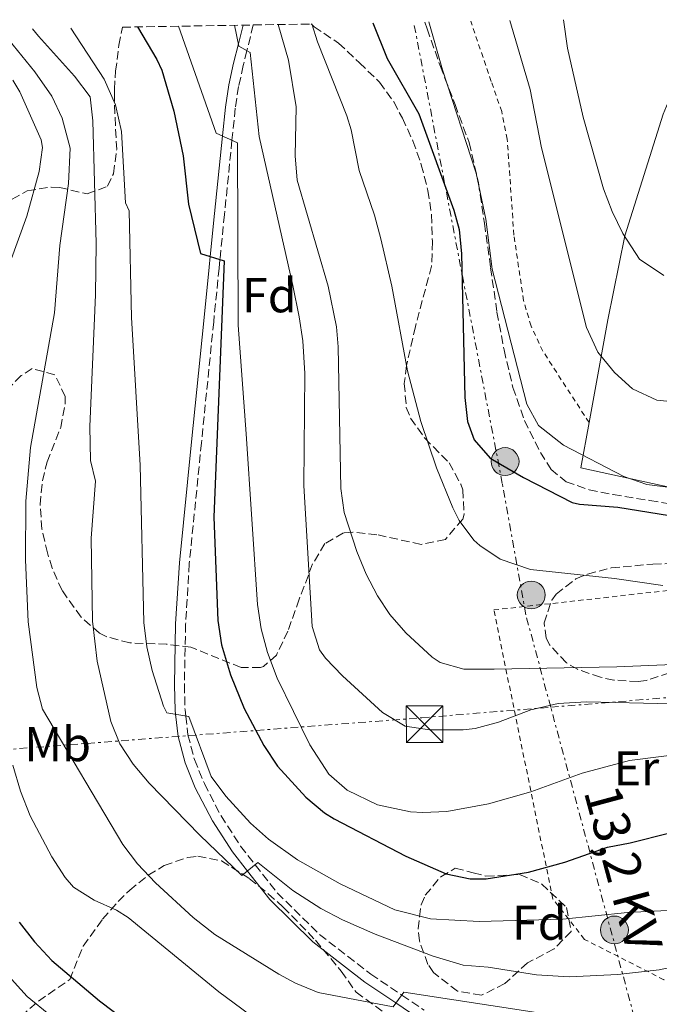
# Model space of a CAD drawing. Units: metres. Extents: x 613503 to 616931, y 4775646 to 4778016.
# Drawn here: x 615473 to 615604, y 4777793 to 4777994 of the extents above; entities that cross this region are included whole.
import ezdxf
from ezdxf.enums import TextEntityAlignment as Align

# ---------------------------------------------------------------- set-up
doc = ezdxf.new("R2010")
doc.units = ezdxf.units.M
doc.header["$MEASUREMENT"] = 0
for name, pattern in [('DGN Style 2', [1.7399219301090239, 1.043953158065414, -0.6959687720436097]), ('DGN Style 3', [2.435890702152634, 1.739921930109024, -0.6959687720436097]), ('DGN Style 7', [3.4798438602180486, 1.565929737098122, -0.6959687720436097, 0.5219765790327072, -0.6959687720436097])]:
    doc.linetypes.add(name, pattern=pattern)
for name, color, linetype, lineweight in [('Camino', 7, 'DGN Style 3', 0), ('Curva de nivel directora', 30, 'Continuous', 30), ('Curva de nivel intermedia', 30, 'Continuous', 0), ('Etiqueta de uso rústico', 92, 'Continuous', 0), ('Etiqueta de zona arbolada', 92, 'Continuous', 0), ('Línea  de muro-pared o tapia', 1, 'Continuous', 13), ('Línea eléctrica', 6, 'DGN Style 7', 0), ('Margen derecho', 7, 'Continuous', 0), ('Nave industrial', 1, 'Continuous', 13), ('Poste tendido eléctrico', 7, 'Continuous', 0), ('Senda', 7, 'DGN Style 3', 0), ('Tela metálica o alambrada', 7, 'DGN Style 2', 0), ('Tensión línea eléctrica', 7, 'Continuous', 0), ('Torre eléctrica', 7, 'Continuous', 0), ('Zona arbolada', 92, 'DGN Style 3', 0)]:
    doc.layers.add(name, color=color, linetype=linetype, lineweight=lineweight)
doc.styles.add('Style-Arial', font='arial.ttf')

# ---------------------------------------------------------------- blocks, each defined once
blk = doc.blocks.new('5TME')
at = {"layer": 'Nave industrial', "color": 7, "linetype": 'Continuous', "lineweight": 0}
for p, q in [((-0.375, 0.375), (0.375, -0.375)), ((0.3723, 0.3776), (-0.3716, -0.3784))]:
    blk.add_line(p, q, dxfattribs=at)
at = {"layer": 'Nave industrial', "color": 7, "linetype": 'Continuous', "lineweight": 0, "flags": 128}
blk.add_lwpolyline([(-0.375, -0.375), (0.375, -0.375), (0.375, 0.375), (-0.375, 0.375), (-0.3716, -0.3784)], dxfattribs=at)
blk = doc.blocks.new('5PELE')
at = {"layer": 'Nave industrial', "linetype": 'Continuous', "lineweight": 0}
h = blk.add_hatch(color=9, dxfattribs=at)
edge = h.paths.add_edge_path()
edge.add_arc((-2.000000476837158e-05, 0), 0.2850000000000001, 0, 360)
at = {"layer": 'Nave industrial', "color": 252, "linetype": 'Continuous', "lineweight": 0}
blk.add_circle((-2.000000476837158e-05, 0), 0.2850000000000001, dxfattribs=at)

msp = doc.modelspace()

# ---------------------------------------------------------------- linework, layer by layer
at = {"layer": 'Camino', "color": 7, "linetype": 'DGN Style 3', "lineweight": 0}
msp.add_polyline3d([(615521.089999999, 4777993.230000001, 336.4499999999972), (615519.7899999982, 4777987.970000003, 335.0000000000001), (615519.0399999993, 4777984.930000001, 334.1600000000035), (615518.0599999981, 4777980.620000001, 332.979999999996), (615517.3799999986, 4777976.160000003, 331.770000000004), (615516.7199999993, 4777969.61, 329.9999999999999), (615515.1799999992, 4777954.42, 326.5399999999937), (615514.2499999994, 4777945.16, 325.0000000000001), (615514.0799999973, 4777943.45, 324.7599999999948), (615512.9699999986, 4777932.439999999, 323.5899999999965), (615510.4699999974, 4777907.7, 322.5200000000041), (615507.9799999996, 4777882.940000001, 322.1600000000036), (615507.2199999975, 4777870.540000003, 321.6999999999971), (615506.9699999995, 4777858.15, 320.7500000000001), (615507.1000000013, 4777852.980000001, 320.1600000000034), (615507.2499999988, 4777851.730000001, 320), (615507.6999999981, 4777847.9, 319.4700000000012), (615509.0300000003, 4777842.800000002, 318.6999999999971), (615511.0700000009, 4777837.880000002, 317.9100000000036), (615514.4699999985, 4777831.300000002, 316.7799999999988), (615518.4899999973, 4777825.09, 315.679999999993), (615521.469999999, 4777821.279999999, 315.0000000000002), (615525.9799999995, 4777815.510000001, 314.0599999999977), (615534.6200000008, 4777807.01, 312.6699999999982), (615545.1399999995, 4777798.890000002, 311.0800000000019), (615551.4999999986, 4777794.600000001, 310.0000000000001), (615556.0799999986, 4777791.5, 308.8000000000029)], dxfattribs=at)
at = {"layer": 'Curva de nivel directora', "color": 30, "linetype": 'Continuous', "lineweight": 30, "flags": 128}
for points, elevation in [([(615497.3699999994, 4777992.830000003), (615501.3300000001, 4777986.170000001), (615502.3299999991, 4777983.980000001), (615504.8100000002, 4777975.58), (615506.7300000002, 4777966.460000001), (615507.7899999997, 4777956.520000001), (615510.2500000006, 4777946.440000001), (615515.0899999999, 4777944.9), (615512.9699999986, 4777892.460000001), (615513.8099999991, 4777871.26), (615514.5699999991, 4777866.330000003), (615516.4199999997, 4777860.180000001), (615519.2400000005, 4777853.300000001), (615523.2500000005, 4777845.66), (615526.0399999999, 4777841.49), (615531.8099999989, 4777835.100000001), (615535.6800000003, 4777831.9), (615537.6499999994, 4777830.7), (615552.3300000001, 4777823.020000001), (615560.5699999991, 4777819.42), (615565.5199999999, 4777818.380000004), (615568.7699999999, 4777818.380000004), (615577.4099999989, 4777819.740000002), (615584.8499999997, 4777821.82), (615593.6099999994, 4777824.86), (615598.2899999999, 4777825.74), (615606.3700000001, 4777827.820000002)], 325), ([(615545.5799999998, 4777993.650000002), (615548.4900000001, 4777986.380000001), (615554.9699999999, 4777975.02), (615562.1799999983, 4777955.340000001), (615563.2099999988, 4777951.34), (615563.7099999995, 4777946.36), (615564.409999999, 4777916.940000001), (615564.959999999, 4777912.01), (615566.2899999989, 4777908.300000002), (615569.6100000005, 4777904.530000002), (615576.4099999998, 4777900.539999999), (615586.4099999999, 4777895.42), (615587.8899999997, 4777895.100000001), (615595.7300000007, 4777894.460000001), (615610.5399999988, 4777892.080000001)], 350), ([(615473.1499999989, 4777809.510000001), (615476.2499999991, 4777805.520000001), (615479.85, 4777801.699999999), (615489.610000001, 4777793.430000002), (615497.6899999989, 4777787.26)], 300)]:
    msp.add_lwpolyline(points, dxfattribs=dict(at, elevation=elevation))
at = {"layer": 'Curva de nivel intermedia', "color": 30, "linetype": 'Continuous', "lineweight": 0, "flags": 128}
for points, elevation in [([(615573.6100000013, 4777994.119999999), (615577.7799999999, 4777980.04), (615580.0900000011, 4777968.06), (615589.2900000011, 4777931.259999999), (615591.6500000014, 4777926.220000001), (615595.0500000013, 4777922.059999999), (615598.7700000005, 4777918.74), (615603.7200000014, 4777916.38), (615609.1100000005, 4777915.84)], 360), ([(615584.5999999995, 4777994.309999999), (615585.4100000008, 4777988.46), (615588.6100000016, 4777974.38), (615592.8099999992, 4777959.659999999), (615594.5900000007, 4777955.01), (615596.77, 4777950.5), (615600.200000001, 4777945.249999999), (615605.1299999995, 4777941.9)], 365.0000000000003), ([(615469.2500000007, 4777992.36), (615476.3300000017, 4777983.660000001), (615479.8099999997, 4777978.619999998), (615481.950000001, 4777974.13), (615483.5700000015, 4777968.029999998), (615483.2200000006, 4777960.770000001), (615481.4900000006, 4777948.060000001), (615480.3700000007, 4777934.300000001), (615475.4900000013, 4777906.71), (615474.5000000012, 4777895.710000001), (615474.4600000009, 4777883.71), (615474.9900000007, 4777870.989999999), (615476.7699999998, 4777857.59), (615477.8899999997, 4777853.109999998), (615494.3700000019, 4777825.42), (615497.3800000005, 4777821.439999998), (615501.0400000017, 4777817.550000001), (615508.7400000019, 4777810.499999999), (615513.190000002, 4777806.99), (615526.2900000003, 4777798.850000001), (615529.7300000002, 4777797.019999999), (615534.3700000005, 4777795.09), (615549.7000000017, 4777792.210000001), (615551.9200000011, 4777795.15), (615579.0499999995, 4777791.02)], 310), ([(615475.8600000001, 4777992.470000001), (615477.0899999995, 4777990.939999999), (615484.4900000002, 4777982.779999998), (615487.6900000009, 4777978.539999997), (615488.2499999999, 4777973.569999998), (615488.9300000014, 4777948.460000001), (615488.7700000005, 4777937.949999999), (615487.6100000005, 4777911.02), (615487.7300000011, 4777904.06), (615488.7700000005, 4777899.819999999), (615487.8499999996, 4777888.140000001), (615488.1700000016, 4777871.180000001), (615489.1300000004, 4777862.939999999), (615491.9300000012, 4777850.619999998), (615493.7400000016, 4777846.019999999), (615496.4500000007, 4777841.84), (615499.7400000008, 4777837.960000001), (615510.1200000009, 4777827.31), (615518.76, 4777819.070000002), (615522.03, 4777821.739999999), (615529.1700000014, 4777815.98), (615534.8900000014, 4777812.300000001), (615539.3300000003, 4777810.01), (615546.0500000014, 4777807.07), (615557.9300000014, 4777802.539999999), (615564.0500000014, 4777800.699999998), (615569.2100000002, 4777800.3), (615579.0800000008, 4777798.720000001), (615585.7599999995, 4777798.34), (615595.7599999997, 4777798.769999999), (615604.1700000007, 4777799.739999999), (615611.9300000012, 4777801.42)], 315.0000000000006), ([(615483.7000000011, 4777992.600000001), (615490.570000002, 4777982.140000001), (615492.8899999999, 4777976.859999999), (615494.0900000003, 4777971.42), (615494.9300000007, 4777956.779999998), (615495.6500000004, 4777955.180000001), (615496.1399999999, 4777933.310000001), (615497.9000000012, 4777903.069999999), (615498.65, 4777870.86), (615499.2500000013, 4777865.92), (615500.3800000001, 4777861.029999999), (615502.6800000002, 4777853.740000002), (615503.3700000007, 4777852.38), (615507.8900000004, 4777851.619999999), (615512.4500000001, 4777839.34), (615515.4400000006, 4777835.33), (615520.49, 4777829.82), (615524.2300000016, 4777826.500000001), (615530.1600000015, 4777822.249999999), (615538.8499999997, 4777817.34), (615550.0700000003, 4777812.039999999), (615557.3700000005, 4777810.230000001), (615567.3500000006, 4777809.660000001), (615584.4500000019, 4777810.139999999), (615597.7300000011, 4777811.5), (615608.6100000021, 4777812.06)], 320.0000000000002), ([(615505.7600000001, 4777992.970000001), (615513.5099999995, 4777971.07), (615517.8300000001, 4777969.099999999), (615517.9599999997, 4777931.789999999), (615519.6200000005, 4777909.48), (615521.9699999997, 4777874.539999999), (615522.6900000017, 4777869.609999998), (615524.0100000004, 4777864.76), (615525.9800000018, 4777859.460000001), (615532.6900000018, 4777845.819999999), (615536.5699999998, 4777839.82), (615540.3200000006, 4777836.539999999), (615546.5000000009, 4777833.56), (615553.2700000012, 4777832.119999997), (615555.77, 4777831.98), (615560.75, 4777832.189999999), (615569.2599999994, 4777833.759999998), (615577.9200000007, 4777836.219999999), (615588.4100000004, 4777840.06), (615598.0900000011, 4777842.59), (615615.4200000004, 4777844.82)], 330.0000000000002), ([(615517.24, 4777993.17), (615518.1299999997, 4777988.859999999), (615520.4500000019, 4777987.619999999), (615522.2800000004, 4777970.359999999), (615529.1700000014, 4777939.9), (615530.4900000002, 4777933.499999999), (615531.200000001, 4777928.559999999), (615531.6500000004, 4777921.869999999), (615531.4500000014, 4777898.939999999), (615533.1299999999, 4777870.06), (615534.650000002, 4777865.27), (615535.8500000001, 4777863.58), (615539.3200000013, 4777859.99), (615547.5300000012, 4777852.46), (615552.2100000016, 4777849.659999999), (615557.1600000004, 4777848.91), (615564.0500000014, 4777848.890000001), (615566.49, 4777849.179999999), (615571.3100000012, 4777850.490000002), (615577.8899999994, 4777853.019999999), (615583.530000001, 4777854.3), (615589.3300000012, 4777854.619999999), (615606.8799999997, 4777854.190000001)], 335), ([(615526.2000000009, 4777993.319999999), (615528.2900000007, 4777986.019999999), (615529.8900000012, 4777976.460000001), (615529.650000002, 4777966.419999998), (615530.060000001, 4777961.460000001), (615536.4300000013, 4777939.720000001), (615538.13, 4777931.449999999), (615538.4500000018, 4777927.34), (615539.0100000007, 4777898.300000002), (615539.6600000011, 4777893.38), (615542.2899999997, 4777885.42), (615544.2200000009, 4777880.769999999), (615546.520000001, 4777876.359999998), (615549.0500000011, 4777872.539999999), (615552.3300000001, 4777868.779999999), (615557.6900000002, 4777863.779999999), (615559.3700000009, 4777862.699999999), (615564.2000000011, 4777861.31), (615570.4100000005, 4777861.3), (615595.5600000008, 4777861.779999998), (615611.92, 4777862.449999999)], 340.0000000000002), ([(615533.0800000008, 4777993.439999999), (615534.2600000009, 4777989.789999999), (615540.2700000014, 4777974.630000001), (615541.1299999997, 4777971.74), (615542.7700000004, 4777963.42), (615545.9300000009, 4777954.3), (615547.1900000015, 4777949.470000002), (615549.4500000012, 4777939.720000001), (615552.69, 4777922.380000001), (615555.37, 4777912.060000001), (615558.6, 4777902.57), (615561.9700000006, 4777894.359999998), (615563.2500000012, 4777891.739999999), (615566.2400000019, 4777887.77), (615567.4900000015, 4777886.619999998), (615571.6700000011, 4777883.869999999), (615577.8700000015, 4777881.71), (615595.0500000013, 4777879.899999999), (615604.9599999997, 4777878.439999999)], 345.0000000000002), ([(615557.0599999998, 4777993.84), (615559.8499999993, 4777984.060000001), (615566.6900000012, 4777962.859999998), (615568.6900000017, 4777953.470000001), (615569.9700000002, 4777943.26), (615577.0900000016, 4777915.579999999), (615579.480000001, 4777911.199999998), (615584.6100000006, 4777907.180000001), (615596.9700000011, 4777900.779999998), (615601.6800000007, 4777899.109999998), (615609.1200000016, 4777898.189999999)], 355.0000000000004), ([(615471.8600000015, 4777981.949999998), (615473.2899999997, 4777979.51), (615477.6600000017, 4777969.680000001), (615477.8899999997, 4777968.140000001), (615477.2500000005, 4777963.220000001), (615474.6900000012, 4777954.069999999), (615471.3200000006, 4777944.640000002)], 305.0000000000002), ([(615471.8099999999, 4777841.67), (615473.4100000004, 4777836.310000001), (615475.4100000008, 4777831.269999999), (615479.85, 4777822.869999998), (615482.5299999999, 4777818.65), (615484.2500000009, 4777816.710000001), (615488.4800000022, 4777814.029999998), (615493.1000000001, 4777811.999999999), (615495.4900000017, 4777810.460000001), (615514.0300000003, 4777795.269999999), (615523.6900000008, 4777788.06)], 305.0000000000002), ([(615470.2800000011, 4777799.300000001), (615474.7500000015, 4777794.279999998), (615479.6399999998, 4777790.329999999)], 295.0000000000002)]:
    msp.add_lwpolyline(points, dxfattribs=dict(at, elevation=elevation))
at = {"layer": 'Línea  de muro-pared o tapia', "color": 1, "linetype": 'Continuous', "lineweight": 13}
for points in [[(615589.8300000001, 4777911.83, 355.9700000000012), (615593.6900000004, 4777932.859999999, 361.2400000000052), (615597.1699999999, 4777950.060000001, 365.0200000000041), (615605.0099999999, 4777974.939999999, 369.3800000000047), (615607.7699999996, 4777981.5, 370.2799999999988), (615607.8899999997, 4777982.460000001, 370.3300000000018)], [(615671.1299999999, 4777888.619999999, 351.3300000000018), (615658.2100000001, 4777889.180000001, 351.0200000000041), (615637.5300000003, 4777891.74, 350.7700000000041), (615588.1299999999, 4777902.539999999, 353.6399999999995), (615589.8300000001, 4777911.83, 355.9700000000012)]]:
    msp.add_polyline3d(points, dxfattribs=at)
at = {"layer": 'Línea eléctrica', "color": 6, "linetype": 'DGN Style 7', "lineweight": 0}
for points in [[(615625.3400000005, 4777692.630000001, 276.6499999999942), (615581.9942254889, 4777853.532735727, 335.7684000000008), (615576.890000001, 4777872.48, 342.7299999999959), (615572.0799999986, 4777899.34, 348.7200000000012), (615553.9299999988, 4777993.79, 354.1300000000047)], [(614314.8000000003, 4777753.880000001, 260.3600000000006), (614383.7189061828, 4777759.741745412, 264.8313000000053), (614707.8500000024, 4777787.310000001, 285.8600000000006), (615117.9299999999, 4777817.87, 275.1199999999953), (615438.4919481184, 4777842.405791587, 319.5553999999975), (615555.6099999996, 4777851.369999998, 335.7899999999936), (615581.9942254889, 4777853.532735727, 336.4903000000049), (615739.089999999, 4777866.409999999, 340.6600000000035), (615988.4999999994, 4777886.92, 255.0500000000029), (616307.8299999986, 4777910.849999999, 215.1900000000023), (616529.5799999986, 4777927.939999999, 234.3800000000047), (616662.8900000015, 4777938.279999999, 240.6399999999994), (616842.1299999985, 4777951.439999999, 243.9400000000023), (616891.6700000013, 4777956.699999999, 239.2100000000064)]]:
    msp.add_polyline3d(points, dxfattribs=at)
at = {"layer": 'Margen derecho', "color": 7, "linetype": 'Continuous', "lineweight": 0}
msp.add_polyline3d([(615518.979999999, 4777993.2, 336.2599999999949), (615518.0300000013, 4777989.34, 335.0000000000001), (615517.05, 4777985.400000002, 333.7899999999937), (615516.0500000009, 4777981.000000001, 332.5800000000019), (615515.359999998, 4777976.420000001, 331.4400000000024), (615514.7600000012, 4777970.5, 329.9999999999999), (615513.1499999975, 4777954.619999999, 326.4799999999959), (615512.2600000022, 4777945.800000001, 325.0000000000001), (615512.0499999999, 4777943.66, 324.7100000000065), (615510.9400000013, 4777932.640000001, 323.5599999999976), (615508.4400000002, 4777907.900000001, 322.4900000000052), (615505.949999998, 4777883.100000001, 322.1100000000007), (615505.1799999991, 4777870.630000002, 321.6399999999995), (615504.9299999987, 4777858.140000002, 320.6999999999971), (615505.0599999983, 4777852.830000001, 320.1000000000059), (615505.1499999977, 4777852.08, 320), (615505.6900000009, 4777847.520000001, 319.3899999999994), (615507.1000000013, 4777842.150000001, 318.6199999999953), (615509.2100000012, 4777837.02, 317.8300000000018), (615512.7099999993, 4777830.28, 316.7400000000053), (615516.8299999988, 4777823.900000001, 315.6699999999983), (615519.890000001, 4777819.990000002, 315.0000000000002), (615524.4599999997, 4777814.140000002, 314.0700000000069), (615533.2799999998, 4777805.470000003, 312.6600000000035), (615543.9499999982, 4777797.24, 311.0599999999976), (615550.2699999993, 4777792.970000001, 310.0000000000001), (615554.9699999976, 4777789.790000002, 308.7299999999959)], dxfattribs=at)
at = {"layer": 'Senda', "color": 7, "linetype": 'DGN Style 3', "lineweight": 0}
msp.add_polyline3d([(615556.1799999991, 4777993.830000001, 355.2400000000052), (615556.6700000009, 4777992.430000001, 355.1799999999931), (615559.3900000011, 4777984.750000002, 354.8300000000019), (615562.3999999973, 4777976.970000001, 354.5200000000041), (615565.2800000008, 4777969.130000002, 354.3800000000047), (615567.1700000018, 4777960.949999999, 354.3500000000058), (615568.4200000013, 4777952.620000001, 354.3200000000071), (615569.6900000008, 4777943.53, 354.2799999999988), (615570.9800000006, 4777934.450000001, 354.2500000000001), (615572.4299999989, 4777926.710000001, 354.1799999999931), (615574.2399999973, 4777919.02, 354.0599999999977), (615576.6099999987, 4777912.24, 353.8899999999995), (615579.8699999999, 4777905.710000001, 353.4199999999983), (615582.0500000013, 4777902.240000002, 353.0099999999949), (615585.1200000002, 4777899.689999999, 352.5899999999966), (615589.8900000001, 4777898.050000001, 352.070000000007), (615594.7800000008, 4777897.070000002, 351.5599999999977), (615602.2799999998, 4777895.850000001, 351.3000000000029), (615609.7600000009, 4777894.570000002, 351.179999999993)], dxfattribs=at)
at = {"layer": 'Tela metálica o alambrada', "color": 7, "linetype": 'DGN Style 2', "lineweight": 0}
for points in [[(615589.8300000001, 4777911.83, 356.3000000000029), (615580.3700000001, 4777926.460000001, 356.3000000000029), (615577.9699999997, 4777931.58, 356.3000000000029), (615576.4500000002, 4777936.779999999, 356.3600000000006), (615574.4500000002, 4777950.220000001, 356.7200000000012), (615573.0899999999, 4777969.82, 357.3800000000047), (615571.9699999997, 4777975.5, 357.8000000000029), (615569.8099999996, 4777981.66, 358.1600000000035), (615565.6100000005, 4777993.99, 359.3399999999965)], [(615629.8899999997, 4777854.859999999, 334.6699999999983), (615639.7800000003, 4777855.850000001, 333.8399999999965), (615640.7999999998, 4777846.77, 330.3800000000047), (615616.7400000002, 4777839.730000001, 328.6499999999942), (615620.6399999997, 4777800.430000001, 314.8899999999995), (615605.1500000004, 4777797.74, 315.6000000000058), (615588.9000000004, 4777806, 321.8000000000029), (615582.4299999997, 4777814.25, 323.2799999999988), (615570.3399999999, 4777873.449999999, 343.2400000000052), (615611.0999999996, 4777878, 342.7299999999959), (615616.3700000001, 4777857.76, 336.8699999999953)]]:
    msp.add_polyline3d(points, dxfattribs=at)
at = {"layer": 'Zona arbolada', "color": 92, "linetype": 'DGN Style 3', "lineweight": 0}
for points in [[(615471.6799999997, 4777957.529999999, 316.0899999999965), (615474.8099999996, 4777959.27, 316.6199999999953), (615479.7199999997, 4777960.039999999, 317.4799999999959), (615481.3700000001, 4777959.980000001, 317.820000000007), (615487.0899999999, 4777958.619999999, 319.6199999999953), (615491.25, 4777960.220000001, 321.6600000000035), (615492.4500000002, 4777962.779999999, 322.2599999999948), (615493.1100000005, 4777967.720000001, 322.8999999999942), (615492.7300000006, 4777975.100000001, 323.3999999999942), (615492.6299999999, 4777978.4, 326.4799999999959), (615492.6299999999, 4777980.029999999, 332.0399999999936), (615492.79, 4777982.4, 336.7899999999936), (615492.8899999997, 4777983.74, 337.6199999999953), (615493.5700000003, 4777989.100000001, 339.4199999999983), (615494.29, 4777992.779999999, 340.4700000000012), (615532.9000000004, 4777993.430000001, 353.0399999999936), (615533.5199999996, 4777992.880000001, 353.0399999999936), (615538.5300000003, 4777989.5, 353.0399999999936), (615542.8099999996, 4777985.5, 352.9799999999959), (615546.9299999997, 4777981.5, 352.5), (615549.8399999999, 4777977.480000001, 352.0500000000029), (615551.6100000005, 4777974.140000001, 351.7200000000012), (615553.7699999996, 4777969.5, 351.3600000000006), (615555.4900000002, 4777964.619999999, 351.0599999999977), (615556.8499999996, 4777959.34, 350.820000000007), (615557.5700000003, 4777954.4, 350.6499999999942), (615557.7699999996, 4777948.859999999, 350.4600000000065), (615557.5899999999, 4777943.859999999, 350.4600000000065), (615554.2699999996, 4777931.49, 350.2100000000065), (615552.4600000001, 4777923.480000001, 349.5299999999988), (615552.0099999999, 4777919.82, 349.1999999999971), (615552.4199999999, 4777914.92, 348.7200000000012), (615553.29, 4777912.699999999, 348.5399999999936), (615556.1799999997, 4777908.619999999, 348.2400000000052), (615561.1699999999, 4777903.58, 347.820000000007), (615563.5599999996, 4777899.189999999, 347.5399999999936), (615563.9699999997, 4777898.060000001, 347.4600000000065), (615564.2699999996, 4777893.07, 347.0099999999948), (615563.9699999997, 4777892.060000001, 346.9199999999983), (615560.4100000003, 4777887.9, 346.4400000000023), (615555.4600000001, 4777886.869999999, 345.929999999993), (615546.4100000003, 4777888.859999999, 345.0599999999977), (615541.4400000004, 4777889.390000001, 344.5500000000029), (615539.5300000003, 4777889.26, 344.3399999999965), (615535.7300000006, 4777887.02, 343.6199999999953), (615533.2400000002, 4777882.859999999, 342.320000000007), (615530.4900000002, 4777875.66, 338.6999999999971), (615528.1699999999, 4777869.100000001, 336.0599999999977), (615525.8099999996, 4777864.220000001, 334.0200000000041), (615523.1799999997, 4777861.850000001, 330.4499999999971), (615522.5700000003, 4777861.66, 329.820000000007), (615518.5700000003, 4777861.67, 326.8000000000029), (615508.29, 4777865.82, 322.9799999999959), (615503.4100000003, 4777866.41, 322.0200000000041), (615495.7699999996, 4777866.699999999, 321.4199999999983), (615490.9600000001, 4777867.980000001, 321.3000000000029), (615489.6100000005, 4777868.699999999, 321.3000000000029), (615485.8300000001, 4777871.980000001, 321.3500000000058), (615481.9299999997, 4777877.430000001, 321.3600000000006), (615479.9100000003, 4777882, 321.3399999999965), (615478.9299999997, 4777885.109999999, 321.179999999993), (615477.8099999996, 4777890.01, 320.6000000000058), (615477.4100000003, 4777895.029999999, 319.8600000000006), (615477.9100000003, 4777899.91, 319.1000000000058), (615478.8499999996, 4777903.75, 318.5399999999936), (615481.6500000004, 4777910.789999999, 317.9400000000023), (615482.5599999996, 4777915.730000001, 317.8399999999965), (615482.5700000003, 4777917.180000001, 317.6999999999971), (615480.4299999997, 4777921.609999999, 316.9600000000065), (615475.8099999996, 4777922.869999999, 316.2599999999948), (615473.5700000003, 4777921.430000001, 316.0200000000041), (615468.6900000004, 4777916.550000001, 315.6600000000035)], [(615532.9000000004, 4777993.430000001, 353.0399999999936), (615533.5199999996, 4777992.880000001, 353.0399999999936), (615538.5300000003, 4777989.5, 353.0399999999936), (615542.8099999996, 4777985.5, 352.9799999999959), (615546.9299999997, 4777981.5, 352.5), (615549.8399999999, 4777977.480000001, 352.0500000000029), (615551.6100000005, 4777974.140000001, 351.7200000000012), (615553.7699999996, 4777969.5, 351.3600000000006), (615555.4900000002, 4777964.619999999, 351.0599999999977), (615556.8499999996, 4777959.34, 350.820000000007), (615557.5700000003, 4777954.4, 350.6499999999942), (615557.7699999996, 4777948.859999999, 350.4600000000065), (615557.5899999999, 4777943.859999999, 350.4600000000065), (615554.2699999996, 4777931.49, 350.2100000000065), (615552.4600000001, 4777923.480000001, 349.5299999999988), (615552.0099999999, 4777919.82, 349.1999999999971), (615552.4199999999, 4777914.92, 348.7200000000012), (615553.29, 4777912.699999999, 348.5399999999936), (615556.1799999997, 4777908.619999999, 348.2400000000052), (615561.1699999999, 4777903.58, 347.820000000007), (615563.5599999996, 4777899.189999999, 347.5399999999936), (615563.9699999997, 4777898.060000001, 347.4600000000065), (615564.2699999996, 4777893.07, 347.0099999999948), (615563.9699999997, 4777892.060000001, 346.9199999999983), (615560.4100000003, 4777887.9, 346.4400000000023), (615555.4600000001, 4777886.869999999, 345.929999999993), (615546.4100000003, 4777888.859999999, 345.0599999999977), (615541.4400000004, 4777889.390000001, 344.5500000000029), (615539.5300000003, 4777889.26, 344.3399999999965), (615535.7300000006, 4777887.02, 343.6199999999953), (615533.2400000002, 4777882.859999999, 342.320000000007), (615530.4900000002, 4777875.66, 338.6999999999971), (615528.1699999999, 4777869.100000001, 336.0599999999977), (615525.8099999996, 4777864.220000001, 334.0200000000041), (615523.1799999997, 4777861.850000001, 330.4499999999971), (615522.5700000003, 4777861.66, 329.820000000007), (615518.5700000003, 4777861.67, 326.8000000000029), (615508.29, 4777865.82, 322.9799999999959), (615503.4100000003, 4777866.41, 322.0200000000041), (615495.7699999996, 4777866.699999999, 321.4199999999983), (615490.9600000001, 4777867.980000001, 321.3000000000029), (615489.6100000005, 4777868.699999999, 321.3000000000029), (615485.8300000001, 4777871.980000001, 321.3500000000058), (615481.9299999997, 4777877.430000001, 321.3600000000006), (615479.9100000003, 4777882, 321.3399999999965), (615478.9299999997, 4777885.109999999, 321.179999999993), (615477.8099999996, 4777890.01, 320.6000000000058), (615477.4100000003, 4777895.029999999, 319.8600000000006), (615477.9100000003, 4777899.91, 319.1000000000058), (615478.8499999996, 4777903.75, 318.5399999999936), (615481.6500000004, 4777910.789999999, 317.9400000000023), (615482.5599999996, 4777915.730000001, 317.8399999999965), (615482.5700000003, 4777917.180000001, 317.6999999999971), (615480.4299999997, 4777921.609999999, 316.9600000000065), (615475.8099999996, 4777922.869999999, 316.2599999999948), (615473.5700000003, 4777921.430000001, 316.0200000000041), (615468.6900000004, 4777916.550000001, 315.6600000000035)], [(615471.6799999997, 4777957.529999999, 316.0899999999965), (615474.8099999996, 4777959.27, 316.6199999999953), (615479.7199999997, 4777960.039999999, 317.4799999999959), (615481.3700000001, 4777959.980000001, 317.820000000007), (615487.0899999999, 4777958.619999999, 319.6199999999953), (615491.25, 4777960.220000001, 321.6600000000035), (615492.4500000002, 4777962.779999999, 322.2599999999948), (615493.1100000005, 4777967.720000001, 322.8999999999942), (615492.7300000006, 4777975.100000001, 323.3999999999942), (615492.6299999999, 4777978.4, 326.4799999999959), (615492.6299999999, 4777980.029999999, 332.0399999999936), (615492.79, 4777982.4, 336.7899999999936), (615492.8899999997, 4777983.74, 337.6199999999953), (615493.5700000003, 4777989.100000001, 339.4199999999983), (615494.29, 4777992.779999999, 340.4700000000012)], [(615606.3399999999, 4777860.550000001, 347.3999999999942), (615601.5300000003, 4777858.980000001, 347.3999999999942), (615599.8899999997, 4777858.779999999, 347.3999999999942), (615594.9100000003, 4777859.09, 347.3999999999942), (615592.1699999999, 4777859.66, 347.3999999999942), (615587.4900000002, 4777861.300000001, 347.429999999993), (615585.2100000001, 4777862.619999999, 347.4600000000065), (615581.79, 4777866.27, 347.5099999999948), (615581.0499999998, 4777867.66, 347.5200000000041), (615580.6500000004, 4777870.779999999, 347.5200000000041), (615582.2100000001, 4777875.460000001, 347.5200000000041), (615583.1299999999, 4777876.699999999, 347.5200000000041), (615587.1399999997, 4777879.84, 347.5200000000041), (615589.5300000003, 4777880.779999999, 347.5200000000041), (615594.3899999997, 4777882.07, 347.5200000000041), (615602.9199999999, 4777882.84, 347.5200000000041), (615616.7699999996, 4777883.180000001, 347.4600000000065)], [(615606.3399999999, 4777860.550000001, 347.3999999999942), (615601.5300000003, 4777858.980000001, 347.3999999999942), (615599.8899999997, 4777858.779999999, 347.3999999999942), (615594.9100000003, 4777859.09, 347.3999999999942), (615592.1699999999, 4777859.66, 347.3999999999942), (615587.4900000002, 4777861.300000001, 347.429999999993), (615585.2100000001, 4777862.619999999, 347.4600000000065), (615581.79, 4777866.27, 347.5099999999948), (615581.0499999998, 4777867.66, 347.5200000000041), (615580.6500000004, 4777870.779999999, 347.5200000000041), (615582.2100000001, 4777875.460000001, 347.5200000000041), (615583.1299999999, 4777876.699999999, 347.5200000000041), (615587.1399999997, 4777879.84, 347.5200000000041), (615589.5300000003, 4777880.779999999, 347.5200000000041), (615594.3899999997, 4777882.07, 347.5200000000041), (615602.9199999999, 4777882.84, 347.5200000000041), (615616.7699999996, 4777883.180000001, 347.4600000000065)], [(615473.4699999997, 4777790.210000001, 302.7299999999959), (615477.0899999999, 4777793.350000001, 304.2599999999948), (615483.4900000002, 4777797.75, 304.7400000000052), (615486.25, 4777804.630000001, 305.6399999999995), (615490.2100000001, 4777810.15, 307.9199999999983), (615493.4100000003, 4777813.730000001, 309.3099999999977), (615495.7699999996, 4777816.060000001, 309.9600000000065), (615499.5800000001, 4777819.140000001, 310.3800000000047), (615502.8499999996, 4777821.100000001, 310.5599999999977), (615507.6500000004, 4777822.789999999, 310.679999999993), (615509.7300000006, 4777823.02, 310.8000000000029), (615514.5700000003, 4777822.060000001, 311.5200000000041), (615520.25, 4777818.460000001, 312.2400000000052), (615524.1500000004, 4777815.33, 312.3699999999953), (615527.2100000001, 4777812.619999999, 312.1199999999953), (615533.8099999996, 4777805.82, 311.0399999999936), (615539.0899999999, 4777799.5, 310.2599999999948), (615542.1299999999, 4777795.180000001, 309.9600000000065), (615548.3300000001, 4777790.699999999, 307.0800000000018)], [(615473.4699999997, 4777790.210000001, 302.7299999999959), (615477.0899999999, 4777793.350000001, 304.2599999999948), (615483.4900000002, 4777797.75, 304.7400000000052), (615486.25, 4777804.630000001, 305.6399999999995), (615490.2100000001, 4777810.15, 307.9199999999983), (615493.4100000003, 4777813.730000001, 309.3099999999977), (615495.7699999996, 4777816.060000001, 309.9600000000065), (615499.5800000001, 4777819.140000001, 310.3800000000047), (615502.8499999996, 4777821.100000001, 310.5599999999977), (615507.6500000004, 4777822.789999999, 310.679999999993), (615509.7300000006, 4777823.02, 310.8000000000029), (615514.5700000003, 4777822.060000001, 311.5200000000041), (615520.25, 4777818.460000001, 312.2400000000052), (615524.1500000004, 4777815.33, 312.3699999999953), (615527.2100000001, 4777812.619999999, 312.1199999999953), (615533.8099999996, 4777805.82, 311.0399999999936), (615539.0899999999, 4777799.5, 310.2599999999948), (615542.1299999999, 4777795.180000001, 309.9600000000065), (615548.3300000001, 4777790.699999999, 307.0800000000018)], [(615568.7300000006, 4777818.939999999, 327.1199999999953), (615575.6100000005, 4777819.26, 326.6999999999971), (615580.1299999999, 4777817.359999999, 325.9700000000012), (615585.2100000001, 4777812.539999999, 325.2599999999948), (615586.1799999997, 4777807.609999999, 325.1000000000058), (615582.6900000004, 4777804.060000001, 324.1199999999953), (615577.25, 4777801.180000001, 323.1000000000058), (615572.6100000005, 4777796.939999999, 322.5599999999977), (615567.8099999996, 4777794.539999999, 322.1399999999995), (615562.9199999999, 4777795.369999999, 322.0299999999988), (615557.9900000002, 4777799.180000001, 321.9700000000012), (615556.8499999996, 4777800.859999999, 321.9600000000065), (615555.0999999996, 4777805.67, 322.0399999999936), (615554.8499999996, 4777808.140000001, 322.0800000000018), (615555.4500000002, 4777813.050000001, 322.0899999999965), (615556.29, 4777815.02, 322.0800000000018), (615559.4800000006, 4777818.83, 322.0299999999988), (615562.4100000003, 4777820.539999999, 322.0200000000041), (615566.1200000001, 4777819.65, 325.3399999999965), (615568.7300000006, 4777818.939999999, 327.1199999999953)]]:
    msp.add_polyline3d(points, dxfattribs=at)
msp.add_polyline3d([(615568.7300000006, 4777818.939999999, 327.1199999999953), (615575.6100000005, 4777819.26, 326.6999999999971), (615580.1299999999, 4777817.359999999, 325.9700000000012), (615585.2100000001, 4777812.539999999, 325.2599999999948), (615586.1799999997, 4777807.609999999, 325.1000000000058), (615582.6900000004, 4777804.060000001, 324.1199999999953), (615577.25, 4777801.180000001, 323.1000000000058), (615572.6100000005, 4777796.939999999, 322.5599999999977), (615567.8099999996, 4777794.539999999, 322.1399999999995), (615562.9199999999, 4777795.369999999, 322.0299999999988), (615557.9900000002, 4777799.180000001, 321.9700000000012), (615556.8499999996, 4777800.859999999, 321.9600000000065), (615555.0999999996, 4777805.67, 322.0399999999936), (615554.8499999996, 4777808.140000001, 322.0800000000018), (615555.4500000002, 4777813.050000001, 322.0899999999965), (615556.29, 4777815.02, 322.0800000000018), (615559.4800000006, 4777818.83, 322.0299999999988), (615562.4100000003, 4777820.539999999, 322.0200000000041), (615566.1200000001, 4777819.65, 325.3399999999965)], close=True, dxfattribs=at)

# ---------------------------------------------------------------- block references
at = {"layer": 'Poste tendido eléctrico', "color": 7, "linetype": 'Continuous', "lineweight": 0, "xscale": 10, "yscale": 10, "zscale": 10}
for p in [(615572.6499999984, 4777903.84, 350.5200000000041), (615577.9999999994, 4777876.51, 343.7100000000065), (615595.0399999982, 4777807.92, 318.679999999993)]:
    msp.add_blockref('5PELE', p, dxfattribs=at)
at = {"layer": 'Torre eléctrica', "color": 7, "linetype": 'Continuous', "lineweight": 0, "xscale": 10, "yscale": 10, "zscale": 10}
msp.add_blockref('5TME', (615556.1700000028, 4777850.060000001, 335.3600000000006), dxfattribs=at)

# ---------------------------------------------------------------- texts
at = {"layer": 'Etiqueta de uso rústico', "color": 92, "linetype": 'Continuous', "lineweight": 0, "style": 'Style-Arial'}
msp.add_text('Mb', height=7.000000000000002, dxfattribs=at).set_placement((615481.0202462429, 4777845.980010001, 309), align=Align.MIDDLE_CENTER)
msp.add_text('Er', height=7.000000000000002, rotation=0.16757, dxfattribs=at).set_placement((615599.5451900141, 4777841.020513344, 329.6600000000035), align=Align.MIDDLE_CENTER)
at = {"layer": 'Etiqueta de zona arbolada', "color": 92, "linetype": 'Continuous', "lineweight": 0, "style": 'Style-Arial'}
for p in [(615524.3774413671, 4777937.890010001, 332.25), (615579.6574413632, 4777809.410010001, 319.75)]:
    msp.add_text('Fd', height=7.000000000000002, dxfattribs=at).set_placement(p, align=Align.MIDDLE_CENTER)
at = {"layer": 'Tensión línea eléctrica', "color": 7, "linetype": 'Continuous', "lineweight": 0, "style": 'Style-Arial'}
msp.add_text('13,2 KV', height=7.5, rotation=285.07666, dxfattribs=at).set_placement((615593.224851626, 4777819.540546985, 326.8500000000058), align=Align.CENTER)

doc.saveas('drawing.dxf')
